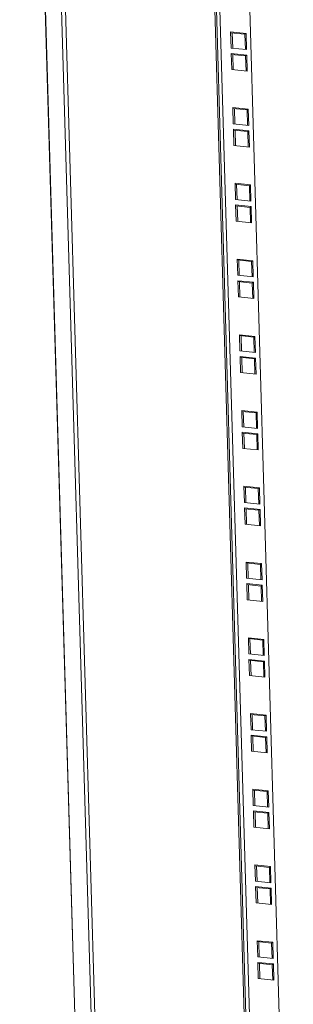
# Model space of a CAD drawing. Units: millimetres. Extents: x 21 to 5671, y 45 to 3947.
# Drawn here: x 4482 to 4635, y 2103 to 2654 of the extents above; entities that cross this region are included whole.
import ezdxf

# ---------------------------------------------------------------- set-up
doc = ezdxf.new("R2010")
doc.units = ezdxf.units.MM

msp = doc.modelspace()

# ---------------------------------------------------------------- linework, layer by layer
at = {"color": 7, "linetype": 'Continuous', "lineweight": 15}
for p, q in [((4491.12, 3153.82), (4529.56, 1841.87)), ((4531.67, 1842.17), (4493.23, 3154.12)), ((4482.13, 3147.45), (4520.57, 1835.51)), ((4520.71, 1835.7), (4482.27, 3147.66)), ((4577.08, 3145.26), (4615.53, 1833.31)), ((4616.47, 1833.21), (4578.03, 3144.86)), ((4618.5, 1831.47), (4579.96, 3146.48)), ((4596.77, 3144.71), (4635.3, 1829.7)), ((4608.87, 2646.52), (4600.19, 2647.44)), ((4600.19, 2647.44), (4600.45, 2638.37)), ((4600.2, 2646.95), (4608.26, 2646.1)), ((4601.36, 2638.28), (4601.11, 2646.85)), ((4608.26, 2646.1), (4608.87, 2646.52)), ((4608.26, 2646.1), (4608.51, 2637.52)), ((4609.13, 2637.46), (4608.87, 2646.52)), ((4600.45, 2638.37), (4609.13, 2637.46)), ((4609.22, 2634.4), (4600.54, 2635.32)), ((4600.54, 2635.32), (4600.81, 2626.25)), ((4600.56, 2634.83), (4608.61, 2633.98)), ((4601.71, 2626.16), (4601.46, 2634.73)), ((4608.61, 2633.98), (4609.22, 2634.4)), ((4608.61, 2633.98), (4608.86, 2625.4)), ((4609.49, 2625.34), (4609.22, 2634.4)), ((4600.81, 2626.25), (4609.49, 2625.34)), ((4610.11, 2604.11), (4601.43, 2605.02)), ((4601.43, 2605.02), (4601.7, 2595.96)), ((4601.44, 2604.53), (4609.5, 2603.68)), ((4602.6, 2595.86), (4602.35, 2604.44)), ((4609.5, 2603.68), (4610.11, 2604.11)), ((4609.5, 2603.68), (4609.75, 2595.11)), ((4610.37, 2595.04), (4610.11, 2604.11)), ((4601.7, 2595.96), (4610.37, 2595.04)), ((4610.46, 2591.99), (4601.79, 2592.9)), ((4601.79, 2592.9), (4602.05, 2583.84)), ((4601.8, 2592.41), (4609.85, 2591.56)), ((4602.96, 2583.74), (4602.71, 2592.32)), ((4609.85, 2591.56), (4610.46, 2591.99)), ((4610.73, 2582.92), (4610.46, 2591.99)), ((4609.85, 2591.56), (4610.11, 2582.99)), ((4602.05, 2583.84), (4610.73, 2582.92)), ((4611.35, 2561.69), (4602.67, 2562.6)), ((4602.67, 2562.6), (4602.94, 2553.54)), ((4602.69, 2562.11), (4610.74, 2561.26)), ((4603.84, 2553.44), (4603.59, 2562.02)), ((4610.74, 2561.26), (4611.35, 2561.69)), ((4610.74, 2561.26), (4610.99, 2552.69)), ((4611.62, 2552.62), (4611.35, 2561.69)), ((4602.94, 2553.54), (4611.62, 2552.62)), ((4611.71, 2549.57), (4603.03, 2550.48)), ((4603.03, 2550.48), (4603.29, 2541.42)), ((4603.04, 2549.99), (4611.1, 2549.14)), ((4604.2, 2541.32), (4603.95, 2549.9)), ((4611.1, 2549.14), (4611.71, 2549.57)), ((4611.1, 2549.14), (4611.35, 2540.57)), ((4611.97, 2540.5), (4611.71, 2549.57)), ((4603.29, 2541.42), (4611.97, 2540.5)), ((4612.59, 2519.27), (4603.92, 2520.19)), ((4603.92, 2520.19), (4604.18, 2511.12)), ((4603.93, 2519.7), (4611.99, 2518.84)), ((4605.09, 2511.02), (4604.84, 2519.6)), ((4611.99, 2518.84), (4612.59, 2519.27)), ((4611.99, 2518.84), (4612.24, 2510.27)), ((4612.86, 2510.2), (4612.59, 2519.27)), ((4604.18, 2511.12), (4612.86, 2510.2)), ((4612.95, 2507.15), (4604.27, 2508.07)), ((4604.27, 2508.07), (4604.54, 2499)), ((4604.29, 2507.58), (4612.34, 2506.73)), ((4605.44, 2498.9), (4605.19, 2507.48)), ((4612.34, 2506.73), (4612.95, 2507.15)), ((4612.34, 2506.73), (4612.59, 2498.15)), ((4613.21, 2498.08), (4612.95, 2507.15)), ((4604.54, 2499), (4613.21, 2498.08)), ((4613.84, 2476.85), (4605.16, 2477.77)), ((4605.16, 2477.77), (4605.42, 2468.7)), ((4605.17, 2477.28), (4613.23, 2476.43)), ((4606.33, 2468.61), (4606.08, 2477.18)), ((4613.23, 2476.43), (4613.84, 2476.85)), ((4613.23, 2476.43), (4613.48, 2467.85)), ((4614.1, 2467.79), (4613.84, 2476.85)), ((4605.42, 2468.7), (4614.1, 2467.79)), ((4614.19, 2464.73), (4605.51, 2465.65)), ((4605.51, 2465.65), (4605.78, 2456.58)), ((4605.53, 2465.16), (4613.58, 2464.31)), ((4606.69, 2456.49), (4606.43, 2465.06)), ((4613.58, 2464.31), (4614.19, 2464.73)), ((4613.58, 2464.31), (4613.83, 2455.73)), ((4614.46, 2455.67), (4614.19, 2464.73)), ((4605.78, 2456.58), (4614.46, 2455.67)), ((4615.08, 2434.43), (4606.4, 2435.35)), ((4606.4, 2435.35), (4606.67, 2426.28)), ((4606.42, 2434.86), (4614.47, 2434.01)), ((4607.57, 2426.19), (4607.32, 2434.76)), ((4614.47, 2434.01), (4615.08, 2434.43)), ((4614.47, 2434.01), (4614.72, 2425.43)), ((4615.35, 2425.37), (4615.08, 2434.43)), ((4606.67, 2426.28), (4615.35, 2425.37)), ((4615.43, 2422.31), (4606.76, 2423.23)), ((4606.76, 2423.23), (4607.02, 2414.16)), ((4606.77, 2422.74), (4614.83, 2421.89)), ((4607.93, 2414.07), (4607.68, 2422.64)), ((4614.83, 2421.89), (4615.43, 2422.31)), ((4614.83, 2421.89), (4615.08, 2413.31)), ((4615.7, 2413.25), (4615.43, 2422.31)), ((4607.02, 2414.16), (4615.7, 2413.25)), ((4616.32, 2392.01), (4607.64, 2392.93)), ((4607.64, 2392.93), (4607.91, 2383.87)), ((4607.66, 2392.44), (4615.71, 2391.59)), ((4608.82, 2383.77), (4608.57, 2392.35)), ((4615.71, 2391.59), (4616.32, 2392.01)), ((4615.71, 2391.59), (4615.97, 2383.01)), ((4616.59, 2382.95), (4616.32, 2392.01)), ((4607.91, 2383.87), (4616.59, 2382.95)), ((4616.68, 2379.9), (4608, 2380.81)), ((4608, 2380.81), (4608.27, 2371.75)), ((4608.01, 2380.32), (4616.07, 2379.47)), ((4609.17, 2371.65), (4608.92, 2380.23)), ((4616.07, 2379.47), (4616.68, 2379.9)), ((4616.07, 2379.47), (4616.32, 2370.9)), ((4616.94, 2370.83), (4616.68, 2379.9)), ((4608.27, 2371.75), (4616.94, 2370.83)), ((4617.57, 2349.6), (4608.89, 2350.51)), ((4608.89, 2350.51), (4609.15, 2341.45)), ((4608.9, 2350.02), (4616.96, 2349.17)), ((4610.06, 2341.35), (4609.81, 2349.93)), ((4616.96, 2349.17), (4617.57, 2349.6)), ((4616.96, 2349.17), (4617.21, 2340.6)), ((4617.83, 2340.53), (4617.57, 2349.6)), ((4609.15, 2341.45), (4617.83, 2340.53)), ((4617.92, 2337.48), (4609.24, 2338.39)), ((4609.24, 2338.39), (4609.51, 2329.33)), ((4609.26, 2337.9), (4617.31, 2337.05)), ((4610.41, 2329.23), (4610.16, 2337.81)), ((4617.31, 2337.05), (4617.92, 2337.48)), ((4617.31, 2337.05), (4617.56, 2328.48)), ((4618.19, 2328.41), (4617.92, 2337.48)), ((4609.51, 2329.33), (4618.19, 2328.41)), ((4618.81, 2307.18), (4610.13, 2308.1)), ((4610.13, 2308.1), (4610.4, 2299.03)), ((4610.14, 2307.61), (4618.2, 2306.75)), ((4611.3, 2298.93), (4611.05, 2307.51)), ((4618.2, 2306.75), (4618.81, 2307.18)), ((4618.2, 2306.75), (4618.45, 2298.18)), ((4619.07, 2298.11), (4618.81, 2307.18)), ((4610.4, 2299.03), (4619.07, 2298.11)), ((4619.16, 2295.06), (4610.49, 2295.98)), ((4610.49, 2295.98), (4610.75, 2286.91)), ((4610.5, 2295.49), (4618.56, 2294.63)), ((4611.66, 2286.81), (4611.41, 2295.39)), ((4618.56, 2294.63), (4619.16, 2295.06)), ((4618.56, 2294.63), (4618.81, 2286.06)), ((4619.43, 2285.99), (4619.16, 2295.06)), ((4610.75, 2286.91), (4619.43, 2285.99)), ((4620.05, 2264.76), (4611.37, 2265.68)), ((4611.37, 2265.68), (4611.64, 2256.61)), ((4611.39, 2265.19), (4619.44, 2264.34)), ((4612.55, 2256.52), (4612.29, 2265.09)), ((4619.44, 2264.34), (4620.05, 2264.76)), ((4619.44, 2264.34), (4619.69, 2255.76)), ((4620.32, 2255.69), (4620.05, 2264.76)), ((4611.64, 2256.61), (4620.32, 2255.69)), ((4620.41, 2252.64), (4611.73, 2253.56)), ((4611.73, 2253.56), (4611.99, 2244.49)), ((4611.74, 2253.07), (4619.8, 2252.22)), ((4612.9, 2244.4), (4612.65, 2252.97)), ((4619.8, 2252.22), (4620.41, 2252.64)), ((4619.8, 2252.22), (4620.05, 2243.64)), ((4620.67, 2243.58), (4620.41, 2252.64)), ((4611.99, 2244.49), (4620.67, 2243.58)), ((4621.29, 2222.34), (4612.62, 2223.26)), ((4612.62, 2223.26), (4612.88, 2214.19)), ((4612.63, 2222.77), (4620.69, 2221.92)), ((4613.79, 2214.1), (4613.54, 2222.67)), ((4620.69, 2221.92), (4621.29, 2222.34)), ((4621.56, 2213.28), (4621.29, 2222.34)), ((4620.69, 2221.92), (4620.94, 2213.34)), ((4612.88, 2214.19), (4621.56, 2213.28)), ((4621.65, 2210.22), (4612.97, 2211.14)), ((4612.97, 2211.14), (4613.24, 2202.07)), ((4612.99, 2210.65), (4621.04, 2209.8)), ((4614.14, 2201.98), (4613.89, 2210.55)), ((4621.04, 2209.8), (4621.65, 2210.22)), ((4621.04, 2209.8), (4621.29, 2201.22)), ((4621.92, 2201.16), (4621.65, 2210.22)), ((4613.24, 2202.07), (4621.92, 2201.16)), ((4622.54, 2179.92), (4613.86, 2180.84)), ((4613.86, 2180.84), (4614.13, 2171.78)), ((4613.87, 2180.35), (4621.93, 2179.5)), ((4615.03, 2171.68), (4614.78, 2180.26)), ((4621.93, 2179.5), (4622.54, 2179.92)), ((4621.93, 2179.5), (4622.18, 2170.92)), ((4622.8, 2170.86), (4622.54, 2179.92)), ((4614.13, 2171.78), (4622.8, 2170.86)), ((4622.89, 2167.8), (4614.21, 2168.72)), ((4614.21, 2168.72), (4614.48, 2159.66)), ((4614.23, 2168.23), (4622.28, 2167.38)), ((4615.39, 2159.56), (4615.13, 2168.14)), ((4622.28, 2167.38), (4622.89, 2167.8)), ((4622.28, 2167.38), (4622.54, 2158.8)), ((4623.16, 2158.74), (4622.89, 2167.8)), ((4614.48, 2159.66), (4623.16, 2158.74)), ((4623.78, 2137.51), (4615.1, 2138.42)), ((4615.1, 2138.42), (4615.37, 2129.36)), ((4615.12, 2137.93), (4623.17, 2137.08)), ((4616.27, 2129.26), (4616.02, 2137.84)), ((4623.17, 2137.08), (4623.78, 2137.51)), ((4623.17, 2137.08), (4623.42, 2128.51)), ((4624.05, 2128.44), (4623.78, 2137.51)), ((4615.37, 2129.36), (4624.05, 2128.44)), ((4624.14, 2125.39), (4615.46, 2126.3)), ((4615.46, 2126.3), (4615.72, 2117.24)), ((4615.47, 2125.81), (4623.53, 2124.96)), ((4616.63, 2117.14), (4616.38, 2125.72)), ((4623.53, 2124.96), (4624.14, 2125.39)), ((4623.53, 2124.96), (4623.78, 2116.39)), ((4624.4, 2116.32), (4624.14, 2125.39)), ((4615.72, 2117.24), (4624.4, 2116.32))]:
    msp.add_line(p, q, dxfattribs=at)

doc.saveas('drawing.dxf')
